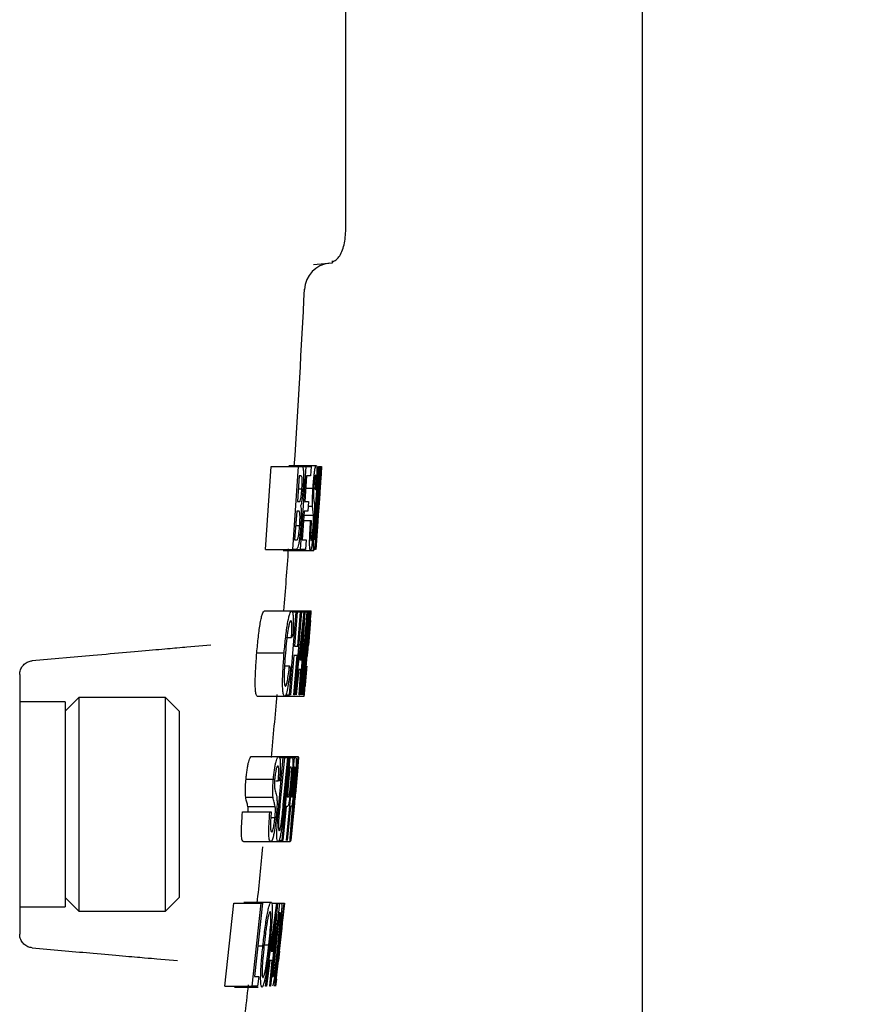
# Model space of a CAD drawing. Units: inches. Extents: x 0 to 130, y 0 to 86.
# Drawn here: x 78 to 80, y 53 to 56 of the extents above; entities that cross this region are included whole.
import ezdxf

# ---------------------------------------------------------------- set-up
doc = ezdxf.new("R2010")
doc.units = ezdxf.units.IN
doc.header["$MEASUREMENT"] = 0
doc.header["$PDSIZE"] = -1
doc.styles.get("Standard").update_dxf_attribs({"font": 'ARIAL.TTF'})
doc.dimstyles.new('SLDDIMSTYLE1', dxfattribs={"dimtxt": 1, "dimasz": 1.04, "dimexe": 0, "dimexo": 0.0625, "dimgap": 0.25, "dimtad": 0, "dimtih": 1, "dimtoh": 1, "dimdec": 4, "dimrnd": 1e-09, "dimzin": 12, "dimdsep": 46, "dimlunit": 5, "dimtxsty": 'Standard', "dimcen": 0.09, "dimadec": 0, "dimazin": 3, "dimtfac": 1, "dimtdec": 4, "dimtofl": 0, "dimtmove": 0, "dimatfit": 3, "dimfxl": 1, "dimfrac": 2, "dimtolj": 1, "dimtzin": 12, "dimarcsym": 0})

# ---------------------------------------------------------------- blocks, each defined once
blk = doc.blocks.new('*D17')
at = {"color": 0, "lineweight": -2}
for p, q in [((78.7015, 61.9721), (92.8272, 61.9721)), ((92.8272, 60.9321), (92.8272, 47.1439)), ((92.8272, 31.821), (92.8272, 45.6092)), ((84.6045, 30.781), (92.8272, 30.781))]:
    blk.add_line(p, q, dxfattribs=at)
at = {"color": 0}
for points in [[(92.6538, 60.9321), (93.0005, 60.9321), (92.8272, 61.9721)], [(92.6538, 31.821), (93.0005, 31.821), (92.8272, 30.781)]]:
    blk.add_solid(points, dxfattribs=at)
at = {"layer": 'Defpoints', "color": 0}
for p in [(78.639, 61.9721), (84.542, 30.781), (92.8272, 30.781)]:
    blk.add_point(p, dxfattribs=at)
at = {"color": 0, "insert": (92.8272, 46.8939), "char_height": 1, "attachment_point": 2}
blk.add_mtext('\\A1;74 3/4"', dxfattribs=at)

msp = doc.modelspace()

# ---------------------------------------------------------------- linework, layer by layer
for p, q in [((79.12204, 45.2942), (79.12204, 59.6692)), ((78.47114, 55.14491), (78.47114, 56.66279)), ((78.40005, 55.02788), (78.44125, 55.03149)), ((78.44125, 55.03149), (78.44125, 55.03617)), ((78.34581, 54.58755), (78.40581, 54.58755)), ((78.29415, 54.40321), (78.30682, 54.58522)), ((78.30682, 54.58522), (78.36682, 54.58522)), ((78.35415, 54.40321), (78.36682, 54.58522)), ((78.36826, 54.56422), (78.36446, 54.50822)), ((78.36682, 54.58522), (78.37417, 54.58522)), ((78.37197, 54.56422), (78.36826, 54.56422)), ((78.37127, 54.40321), (78.3839, 54.58522)), ((78.37417, 54.58522), (78.3839, 54.58522)), ((78.38482, 54.56422), (78.38102, 54.50822)), ((78.3839, 54.58522), (78.3946, 54.58522)), ((78.39321, 54.56422), (78.38482, 54.56422)), ((78.3946, 54.58522), (78.39321, 54.56422)), ((78.40366, 54.40321), (78.41625, 54.58522)), ((78.4037, 54.48051), (78.41078, 54.58522)), ((78.4118, 54.58522), (78.4048, 54.48171)), ((78.4077, 54.48171), (78.41469, 54.58522)), ((78.41535, 54.58522), (78.40827, 54.48051)), ((78.41078, 54.58522), (78.4118, 54.58522)), ((78.41531, 54.56422), (78.41137, 54.50589)), ((78.4118, 54.58522), (78.41469, 54.58522)), ((78.41469, 54.58522), (78.41535, 54.58522)), ((78.41598, 54.56422), (78.41531, 54.56422)), ((78.41535, 54.58522), (78.41625, 54.58522)), ((78.41625, 54.58522), (78.41736, 54.58522)), ((78.4171, 54.57716), (78.41766, 54.58522)), ((78.36633, 54.53578), (78.37437, 54.53578)), ((78.38302, 54.53771), (78.39882, 54.53771)), ((78.40563, 54.53389), (78.40441, 54.53389)), ((78.36446, 54.50822), (78.36846, 54.50822)), ((78.38102, 54.50822), (78.38889, 54.50822)), ((78.38889, 54.50822), (78.38744, 54.48722)), ((78.363, 54.48722), (78.35852, 54.42422)), ((78.36728, 54.48722), (78.363, 54.48722)), ((78.37957, 54.48722), (78.3751, 54.42422)), ((78.37893, 54.47821), (78.39984, 54.47821)), ((78.38744, 54.48722), (78.37957, 54.48722)), ((78.38821, 54.49837), (78.39776, 54.49837)), ((78.39984, 54.47821), (78.39776, 54.49837)), ((78.40992, 54.48488), (78.40411, 54.40321)), ((78.41033, 54.47825), (78.40868, 54.45346)), ((78.41038, 54.48405), (78.41029, 54.48488)), ((78.41086, 54.48722), (78.41033, 54.47825)), ((78.37808, 54.46622), (78.39345, 54.46622)), ((78.39345, 54.46622), (78.39503, 54.46622)), ((78.36076, 54.45572), (78.36951, 54.45572)), ((78.40507, 54.40321), (78.40773, 54.44164)), ((78.40868, 54.45346), (78.40512, 54.40321)), ((78.35852, 54.42422), (78.36311, 54.42422)), ((78.3751, 54.42422), (78.38385, 54.42422)), ((78.38385, 54.42422), (78.38233, 54.40321)), ((78.29415, 54.40321), (78.35415, 54.40321)), ((78.33321, 54.40088), (78.39321, 54.40088)), ((78.36154, 54.40321), (78.35415, 54.40321)), ((78.36154, 54.40321), (78.37127, 54.40321)), ((78.38233, 54.40321), (78.37127, 54.40321)), ((78.39321, 54.40088), (78.40062, 54.40088)), ((78.40411, 54.40321), (78.40366, 54.40321)), ((78.40512, 54.40321), (78.40507, 54.40321)), ((78.29192, 54.26817), (78.35192, 54.26817)), ((78.34712, 54.08383), (78.36211, 54.26584)), ((78.35192, 54.26817), (78.39492, 54.26817)), ((78.3534, 54.26584), (78.36211, 54.26584)), ((78.36437, 54.26584), (78.35839, 54.19117)), ((78.37346, 54.26584), (78.35849, 54.08383)), ((78.35972, 54.08383), (78.37944, 54.26584)), ((78.36211, 54.26584), (78.36437, 54.26584)), ((78.36437, 54.26584), (78.37156, 54.26584)), ((78.36558, 54.19117), (78.37156, 54.26584)), ((78.38117, 54.26584), (78.37007, 54.08383)), ((78.37111, 54.08383), (78.38606, 54.26584)), ((78.37156, 54.26584), (78.37346, 54.26584)), ((78.3872, 54.26584), (78.37226, 54.08383)), ((78.37346, 54.26584), (78.37944, 54.26584)), ((78.37396, 54.08383), (78.3889, 54.26584)), ((78.393, 54.26584), (78.37807, 54.08383)), ((78.37944, 54.26584), (78.38117, 54.26584)), ((78.38117, 54.26584), (78.38606, 54.26584)), ((78.38988, 54.26584), (78.38141, 54.13003)), ((78.38141, 54.13003), (78.39243, 54.26584)), ((78.38606, 54.26584), (78.3872, 54.26584)), ((78.3872, 54.26584), (78.3889, 54.26584)), ((78.3889, 54.26584), (78.38988, 54.26584)), ((78.38988, 54.26584), (78.39243, 54.26584)), ((78.39243, 54.26584), (78.393, 54.26584)), ((78.39331, 54.24773), (78.39496, 54.2687)), ((78.38617, 54.21965), (78.37489, 54.08383)), ((78.37746, 54.08383), (78.38617, 54.21965)), ((78.34169, 54.20977), (78.35173, 54.20977)), ((78.35464, 54.21527), (78.35173, 54.20977)), ((78.37522, 54.21122), (78.36994, 54.16084)), ((78.37365, 54.16084), (78.37655, 54.20867)), ((78.17486, 54.19309), (78.12173, 54.18844)), ((78.27541, 54.17619), (78.33541, 54.17619)), ((78.35839, 54.19117), (78.36558, 54.19117)), ((78.38689, 54.16893), (78.38772, 54.17899)), ((77.9164, 54.17048), (77.78232, 54.15875)), ((78.35666, 54.17017), (78.34938, 54.08383)), ((78.35659, 54.08383), (78.36386, 54.17017)), ((78.36386, 54.17017), (78.35666, 54.17017)), ((78.36994, 54.16084), (78.37365, 54.16084)), ((78.33631, 54.14808), (78.34711, 54.14808)), ((78.34711, 54.14808), (78.34906, 54.1421)), ((78.3677, 54.13984), (78.36159, 54.08383)), ((78.37233, 54.13984), (78.3677, 54.13984)), ((78.36869, 54.08383), (78.37233, 54.13984)), ((77.75494, 54.12886), (77.75494, 54.05591)), ((77.85494, 54.06885), (77.75494, 54.06885)), ((77.88494, 54.07835), (77.85494, 54.04835)), ((77.85494, 54.06885), (77.85494, 53.61885)), ((78.07494, 54.07835), (77.88494, 54.07835)), ((77.88494, 54.07835), (77.88494, 53.93874)), ((78.10494, 54.04835), (78.07494, 54.07835)), ((78.07494, 53.93874), (78.07494, 54.07835)), ((78.27658, 54.0815), (78.33658, 54.0815)), ((78.33658, 54.0815), (78.3796, 54.0815)), ((78.33826, 54.08383), (78.34712, 54.08383)), ((78.34938, 54.08383), (78.34712, 54.08383)), ((78.35849, 54.08383), (78.35659, 54.08383)), ((78.37007, 54.08383), (78.36869, 54.08383)), ((77.75494, 54.05591), (77.75494, 53.60723)), ((78.10494, 54.04835), (78.10494, 53.9266)), ((77.88494, 53.93874), (77.88494, 53.60935)), ((78.07494, 53.60935), (78.07494, 53.93874)), ((78.26329, 53.94879), (78.32329, 53.94879)), ((78.32329, 53.94879), (78.36653, 53.94879)), ((78.32382, 53.84175), (78.33364, 53.94646)), ((78.32518, 53.94646), (78.33364, 53.94646)), ((78.33595, 53.94646), (78.32625, 53.84295)), ((78.33097, 53.76445), (78.34829, 53.94646)), ((78.33363, 53.84295), (78.34332, 53.94646)), ((78.33364, 53.94646), (78.33595, 53.94646)), ((78.34527, 53.94646), (78.33547, 53.84175)), ((78.33595, 53.94646), (78.34332, 53.94646)), ((78.34086, 53.76445), (78.35817, 53.94646)), ((78.34332, 53.94646), (78.34527, 53.94646)), ((78.34527, 53.94646), (78.34829, 53.94646)), ((78.34829, 53.94646), (78.35264, 53.94646)), ((78.35032, 53.76445), (78.3676, 53.94646)), ((78.35264, 53.94646), (78.35408, 53.94475)), ((78.35264, 53.94646), (78.35817, 53.94646)), ((78.35817, 53.94646), (78.36113, 53.94646)), ((78.36113, 53.94646), (78.36201, 53.94475)), ((78.3676, 53.94646), (78.36765, 53.94646)), ((78.10494, 53.9266), (78.10494, 53.63935)), ((78.3481, 53.92546), (78.34198, 53.86012)), ((78.35085, 53.92546), (78.3481, 53.92546)), ((78.35194, 53.92386), (78.35085, 53.92546)), ((78.35744, 53.92546), (78.35133, 53.86012)), ((78.35929, 53.92546), (78.35744, 53.92546)), ((78.35995, 53.92386), (78.35929, 53.92546)), ((78.36572, 53.92546), (78.36028, 53.86712)), ((78.25177, 53.89895), (78.31177, 53.89895)), ((78.31697, 53.89512), (78.32261, 53.89512)), ((78.32513, 53.89512), (78.32261, 53.89512)), ((78.25105, 53.85961), (78.31105, 53.85961)), ((78.34198, 53.86012), (78.34476, 53.86012)), ((78.35133, 53.86012), (78.3532, 53.86012)), ((78.25583, 53.83945), (78.31583, 53.83945)), ((78.33997, 53.83912), (78.3327, 53.76445)), ((78.3428, 53.83912), (78.33997, 53.83912)), ((78.34933, 53.83912), (78.34207, 53.76445)), ((78.35122, 53.83912), (78.34933, 53.83912)), ((78.35829, 53.84612), (78.35037, 53.76445)), ((78.35813, 53.84528), (78.35825, 53.84612)), ((78.24416, 53.82746), (78.30416, 53.82746)), ((78.30416, 53.82746), (78.30705, 53.82746)), ((78.30615, 53.81488), (78.31541, 53.81488)), ((78.2461, 53.76212), (78.3061, 53.76212)), ((78.3061, 53.76212), (78.32222, 53.76212)), ((78.32222, 53.76212), (78.3488, 53.76212)), ((78.32371, 53.76445), (78.33097, 53.76445)), ((78.3327, 53.76445), (78.33097, 53.76445)), ((77.85494, 53.63935), (77.88494, 53.60935)), ((78.07494, 53.60935), (78.10494, 53.63935)), ((77.75494, 53.61885), (77.85494, 53.61885)), ((78.20525, 53.44507), (78.22502, 53.62708)), ((78.22502, 53.62708), (78.28502, 53.62708)), ((78.24691, 53.62941), (78.30691, 53.62941)), ((78.26525, 53.44507), (78.28502, 53.62708)), ((78.28789, 53.62708), (78.27048, 53.46607)), ((78.28502, 53.62708), (78.28789, 53.62708)), ((78.2945, 53.44507), (78.31924, 53.62708)), ((78.32108, 53.62708), (78.30555, 53.44507)), ((78.30655, 53.44507), (78.32622, 53.62708)), ((78.30767, 53.62708), (78.31924, 53.62708)), ((78.3148, 53.44507), (78.33572, 53.62708)), ((78.31677, 53.44507), (78.33642, 53.62708)), ((78.31924, 53.62708), (78.32108, 53.62708)), ((78.32108, 53.62708), (78.32622, 53.62708)), ((78.32622, 53.62708), (78.32911, 53.62708)), ((78.32911, 53.62708), (78.33014, 53.62445)), ((78.32911, 53.62708), (78.33572, 53.62708)), ((78.33606, 53.62708), (78.33353, 53.60326)), ((78.33572, 53.62708), (78.33606, 53.62708)), ((78.33606, 53.62708), (78.33642, 53.62708)), ((77.75494, 53.60723), (77.75494, 53.55884)), ((77.88494, 53.60935), (78.07494, 53.60935)), ((78.32527, 53.60608), (78.31014, 53.46607)), ((78.32692, 53.60608), (78.32527, 53.60608)), ((78.31361, 53.57246), (78.30695, 53.52208)), ((78.33, 53.57246), (78.32432, 53.52208)), ((78.3109, 53.52208), (78.31498, 53.56991)), ((78.32503, 53.52208), (78.33002, 53.56991)), ((77.78232, 53.52896), (77.85464, 53.52263)), ((78.27779, 53.53367), (78.2888, 53.53367)), ((78.29152, 53.53597), (78.30195, 53.53597)), ((78.30695, 53.52208), (78.3109, 53.52208)), ((78.32494, 53.52208), (78.32271, 53.50107)), ((78.32432, 53.52208), (78.32503, 53.52208)), ((78.05602, 53.50501), (78.10127, 53.50105)), ((78.30413, 53.50107), (78.29648, 53.44507)), ((78.30406, 53.44507), (78.30907, 53.50107)), ((78.30907, 53.50107), (78.30413, 53.50107)), ((78.32191, 53.50107), (78.31536, 53.44507)), ((78.31672, 53.44507), (78.3228, 53.50107)), ((78.3228, 53.50107), (78.32191, 53.50107)), ((78.27048, 53.46607), (78.27953, 53.46607)), ((78.27953, 53.46607), (78.27718, 53.44507)), ((78.31014, 53.46607), (78.31182, 53.46607)), ((78.20525, 53.44507), (78.26525, 53.44507)), ((78.22667, 53.44274), (78.27812, 53.44274)), ((78.27718, 53.44507), (78.26525, 53.44507)), ((78.29648, 53.44507), (78.2945, 53.44507)), ((78.30555, 53.44507), (78.30406, 53.44507)), ((78.31843, 53.46062), (78.31678, 53.44507))]:
    msp.add_line(p, q)
at = {"flags": 128}
msp.add_lwpolyline([(78.36698, 53.93915), (78.36706, 53.94006), (78.36715, 53.94098), (78.36723, 53.94189), (78.36732, 53.9428), (78.3674, 53.94372), (78.36748, 53.94463), (78.36757, 53.94555), (78.36765, 53.94646)], dxfattribs=at)
for centre, radius, start, end in [((78.44006, 54.97115), 0.06, 95, 177.60563), ((53.41114, 56.21885), 25, 356.253326, 357.145259), ((53.41114, 56.21885), 25, 355.526026, 355.837642), ((53.41114, 56.21885), 25, 354.784864, 355.103792), ((53.41114, 56.21885), 25, 354.049404, 354.33417), ((53.41114, 56.21885), 25, 353.312959, 353.636742)]:
    msp.add_arc(centre, radius, start, end)
for points, knots in [([(78.44125, 55.03372), (78.44409, 55.03511), (78.45007, 55.03803), (78.45788, 55.04722), (78.46417, 55.05988), (78.46961, 55.0805), (78.47131, 55.11036), (78.4712, 55.1358), (78.47114, 55.14885)], [0, 0, 0, 0, 0.1042593, 0.2198408, 0.3430524, 0.47079, 0.7286509, 1, 1, 1, 1]), ([(78.39882, 54.53771), (78.39909, 54.54146), (78.39965, 54.54895), (78.40061, 54.55947), (78.40161, 54.56884), (78.40294, 54.57884), (78.40447, 54.58601), (78.40536, 54.58704), (78.40581, 54.58755)], [0, 0, 0, 0, 0.1254847, 0.2503377, 0.374385, 0.498497, 0.7469151, 1, 1, 1, 1]), ([(78.40581, 54.58755), (78.40621, 54.58707), (78.40701, 54.58611), (78.40745, 54.57841), (78.4073, 54.56751), (78.40682, 54.55393), (78.40611, 54.54192), (78.40563, 54.53389)], [0, 0, 0, 0, 0.2516052, 0.4995071, 0.6241741, 0.7487504, 1, 1, 1, 1]), ([(78.37437, 54.53578), (78.37459, 54.53938), (78.37498, 54.54587), (78.37511, 54.55383), (78.37494, 54.55925), (78.37422, 54.56366), (78.37312, 54.56411), (78.37222, 54.56419), (78.37197, 54.56422)], [0, 0, 0, 0, 0.18180685, 0.32778061, 0.4439, 0.55994602, 0.87283884, 1, 1, 1, 1]), ([(78.37417, 54.58522), (78.3749, 54.58499), (78.37599, 54.58464), (78.37711, 54.58062), (78.37773, 54.57557), (78.37802, 54.56818), (78.37798, 54.55905), (78.37766, 54.54885), (78.37725, 54.54165), (78.37704, 54.53804)], [0, 0, 0, 0, 0.2515408, 0.375632, 0.4999378, 0.6246922, 0.749032, 0.8742093, 1, 1, 1, 1]), ([(78.40449, 54.56655), (78.40423, 54.56643), (78.40374, 54.56618), (78.4029, 54.5628), (78.40214, 54.55738), (78.40155, 54.55211), (78.40097, 54.54602), (78.40065, 54.5416), (78.40049, 54.53939)], [0, 0, 0, 0, 0.2518492, 0.4993127, 0.6242249, 0.7491723, 0.8742765, 1, 1, 1, 1]), ([(78.40441, 54.53389), (78.40469, 54.53873), (78.40512, 54.54601), (78.40542, 54.55438), (78.4055, 54.55952), (78.4054, 54.56309), (78.40511, 54.56603), (78.40474, 54.56635), (78.40449, 54.56655)], [0, 0, 0, 0, 0.2491241, 0.3744059, 0.499385, 0.624322, 0.7495091, 1, 1, 1, 1]), ([(78.41431, 54.5356), (78.41459, 54.53985), (78.41502, 54.54625), (78.41548, 54.55351), (78.41576, 54.55799), (78.41594, 54.56121), (78.41605, 54.56377), (78.41601, 54.56404), (78.41598, 54.56422)], [0, 0, 0, 0, 0.2486112, 0.3738912, 0.4989299, 0.6176593, 0.7491605, 1, 1, 1, 1]), ([(78.41736, 54.58522), (78.41741, 54.58502), (78.41749, 54.58473), (78.41736, 54.58147), (78.41705, 54.57615), (78.41654, 54.56797), (78.41569, 54.55494), (78.41494, 54.54366), (78.41443, 54.53615)], [0, 0, 0, 0, 0.2503276, 0.3756253, 0.5002685, 0.6251931, 0.7505263, 1, 1, 1, 1]), ([(78.37087, 54.51037), (78.37125, 54.51157), (78.37193, 54.5137), (78.3729, 54.5198), (78.37374, 54.52718), (78.37415, 54.53272), (78.37437, 54.53578)], [0, 0, 0, 0, 0.2837006, 0.505513, 0.7265375, 1, 1, 1, 1]), ([(78.37704, 54.53804), (78.37671, 54.53383), (78.37606, 54.5254), (78.3747, 54.51405), (78.3732, 54.50482), (78.37219, 54.50087), (78.37168, 54.49888)], [0, 0, 0, 0, 0.2494803, 0.4988327, 0.7486116, 1, 1, 1, 1]), ([(78.39776, 54.49837), (78.39769, 54.50046), (78.39754, 54.50463), (78.3976, 54.51354), (78.39804, 54.5251), (78.39856, 54.5335), (78.39882, 54.53771)], [0, 0, 0, 0, 0.24984853, 0.49812169, 0.74790892, 1, 1, 1, 1]), ([(78.40049, 54.53939), (78.4003, 54.53636), (78.39992, 54.53032), (78.39982, 54.52564), (78.39978, 54.52331)], [0, 0, 0, 0, 0.5015941, 1, 1, 1, 1]), ([(78.39978, 54.52331), (78.39989, 54.52026), (78.40011, 54.51414), (78.40112, 54.50884), (78.40162, 54.50287), (78.40196, 54.49888)], [0, 0, 0, 0, 0.24855577, 0.49918728, 1, 1, 1, 1]), ([(78.41443, 54.53615), (78.414, 54.52977), (78.41335, 54.52021), (78.41257, 54.50898), (78.41187, 54.49915), (78.41124, 54.49086), (78.41098, 54.48843), (78.41086, 54.48722)], [0, 0, 0, 0, 0.24980503, 0.37508382, 0.50009154, 0.74930518, 1, 1, 1, 1]), ([(78.41199, 54.50589), (78.41205, 54.50601), (78.41213, 54.50619), (78.41232, 54.50805), (78.41256, 54.5109), (78.41292, 54.51559), (78.41335, 54.52167), (78.41383, 54.52845), (78.41415, 54.53321), (78.41431, 54.5356)], [0, 0, 0, 0, 0.2496343, 0.3743893, 0.4987114, 0.6231639, 0.7487783, 0.8742769, 1, 1, 1, 1]), ([(78.36846, 54.50822), (78.36866, 54.50823), (78.36904, 54.50826), (78.36982, 54.50855), (78.37045, 54.50964), (78.37087, 54.51037)], [0, 0, 0, 0, 0.2512652, 0.5025899, 1, 1, 1, 1]), ([(78.36951, 54.45572), (78.36976, 54.45964), (78.3702, 54.46664), (78.37035, 54.47564), (78.37011, 54.48183), (78.36918, 54.48696), (78.36808, 54.48711), (78.36728, 54.48722)], [0, 0, 0, 0, 0.1889194, 0.336765, 0.4850838, 0.6211154, 1, 1, 1, 1]), ([(78.37168, 54.49888), (78.37202, 54.49714), (78.37271, 54.49367), (78.37315, 54.48385), (78.37289, 54.47033), (78.37228, 54.46036), (78.37197, 54.45535)], [0, 0, 0, 0, 0.250713, 0.4985712, 0.747842, 1, 1, 1, 1]), ([(78.39908, 54.45364), (78.39927, 54.45642), (78.39964, 54.46199), (78.39994, 54.4694), (78.39999, 54.47477), (78.39989, 54.47706), (78.39984, 54.47821)], [0, 0, 0, 0, 0.2485444, 0.49742833, 0.74770948, 1, 1, 1, 1]), ([(78.40062, 54.40088), (78.40031, 54.40143), (78.39985, 54.40225), (78.39979, 54.41107), (78.40006, 54.42117), (78.40072, 54.43477), (78.40192, 54.4547), (78.40299, 54.4702), (78.4037, 54.48051)], [0, 0, 0, 0, 0.2476264, 0.3733142, 0.498349, 0.622778, 0.7489035, 1, 1, 1, 1]), ([(78.40196, 54.49888), (78.40202, 54.49672), (78.40214, 54.49239), (78.40193, 54.48232), (78.40135, 54.46931), (78.4007, 54.4597), (78.40038, 54.45488)], [0, 0, 0, 0, 0.2503777, 0.500069, 0.7495401, 1, 1, 1, 1]), ([(78.40827, 54.48051), (78.40755, 54.4703), (78.40646, 54.45497), (78.40492, 54.43525), (78.40377, 54.42196), (78.40273, 54.4118), (78.40154, 54.40238), (78.40099, 54.40148), (78.40062, 54.40088)], [0, 0, 0, 0, 0.2505941, 0.3765374, 0.5005631, 0.6252524, 0.7506073, 1, 1, 1, 1]), ([(78.4048, 54.48171), (78.40432, 54.4748), (78.40361, 54.46443), (78.40272, 54.45076), (78.40218, 54.44103), (78.40186, 54.43306), (78.40176, 54.42565), (78.40205, 54.42479), (78.40224, 54.42422)], [0, 0, 0, 0, 0.2508733, 0.3762464, 0.5010592, 0.6260126, 0.7509009, 1, 1, 1, 1]), ([(78.40224, 54.42422), (78.4025, 54.42457), (78.40289, 54.42511), (78.40374, 54.43155), (78.40453, 54.43962), (78.40535, 54.4496), (78.40643, 54.46367), (78.40719, 54.47448), (78.4077, 54.48171)], [0, 0, 0, 0, 0.2499953, 0.3755271, 0.4998294, 0.6238422, 0.7480374, 1, 1, 1, 1]), ([(78.40773, 54.44164), (78.40828, 54.44996), (78.40912, 54.46243), (78.40998, 54.4761), (78.41029, 54.48163), (78.41035, 54.48324), (78.41038, 54.48405)], [0, 0, 0, 0, 0.50085172, 0.75048569, 0.87486108, 1, 1, 1, 1]), ([(78.39321, 54.40088), (78.39273, 54.40138), (78.39201, 54.40212), (78.39142, 54.4084), (78.39125, 54.41585), (78.39141, 54.4262), (78.39198, 54.44261), (78.39286, 54.45676), (78.39345, 54.46622)], [0, 0, 0, 0, 0.25217839, 0.37638755, 0.50024682, 0.6245991, 0.7490541, 1, 1, 1, 1]), ([(78.39503, 54.46622), (78.39465, 54.46007), (78.39408, 54.45086), (78.39364, 54.43977), (78.3935, 54.43079), (78.39377, 54.42332), (78.39438, 54.42236), (78.39468, 54.42188)], [0, 0, 0, 0, 0.25036786, 0.37563806, 0.50076201, 0.75007899, 1, 1, 1, 1]), ([(78.37197, 54.45535), (78.37166, 54.45132), (78.37104, 54.44328), (78.36982, 54.43181), (78.36847, 54.42146), (78.36699, 54.41318), (78.36553, 54.40799), (78.36366, 54.40378), (78.36239, 54.40344), (78.36154, 54.40321)], [0, 0, 0, 0, 0.1247541, 0.2490659, 0.3740969, 0.4987824, 0.6236488, 0.7489578, 1, 1, 1, 1]), ([(78.36477, 54.42509), (78.36519, 54.42595), (78.36582, 54.42724), (78.36673, 54.4312), (78.36761, 54.4364), (78.36864, 54.4447), (78.36922, 54.45204), (78.36951, 54.45572)], [0, 0, 0, 0, 0.2491447, 0.373962, 0.4989413, 0.7489389, 1, 1, 1, 1]), ([(78.40038, 54.45488), (78.40008, 54.45091), (78.39948, 54.44301), (78.39848, 54.43186), (78.39746, 54.42189), (78.39613, 54.41108), (78.39461, 54.40275), (78.39368, 54.40151), (78.39321, 54.40088)], [0, 0, 0, 0, 0.1255679, 0.2505486, 0.3749604, 0.4994946, 0.7479374, 1, 1, 1, 1]), ([(78.39468, 54.42188), (78.39496, 54.42219), (78.39552, 54.42279), (78.39644, 54.42733), (78.39726, 54.43357), (78.39789, 54.43953), (78.39852, 54.44632), (78.39889, 54.45119), (78.39908, 54.45364)], [0, 0, 0, 0, 0.25062328, 0.49847647, 0.62341079, 0.74816282, 0.87352905, 1, 1, 1, 1]), ([(78.36311, 54.42422), (78.36324, 54.42423), (78.36351, 54.42426), (78.36405, 54.42433), (78.36448, 54.42479), (78.36477, 54.42509)], [0, 0, 0, 0, 0.2502407, 0.5005129, 1, 1, 1, 1]), ([(78.27541, 54.17619), (78.27648, 54.18795), (78.27809, 54.20573), (78.28086, 54.22751), (78.28312, 54.24214), (78.28548, 54.25375), (78.28862, 54.26496), (78.2906, 54.26689), (78.29192, 54.26817)], [0, 0, 0, 0, 0.2505177, 0.3788647, 0.500496, 0.6258664, 0.7509319, 1, 1, 1, 1]), ([(78.33541, 54.17619), (78.33648, 54.18793), (78.33807, 54.2055), (78.34082, 54.22723), (78.34307, 54.24187), (78.34545, 54.2536), (78.34859, 54.26491), (78.35059, 54.26687), (78.35192, 54.26817)], [0, 0, 0, 0, 0.25022328, 0.37419231, 0.49906532, 0.62418368, 0.74880854, 1, 1, 1, 1]), ([(78.35192, 54.26817), (78.35268, 54.26755), (78.35419, 54.26629), (78.35551, 54.25574), (78.35564, 54.23763), (78.35497, 54.22275), (78.35464, 54.21527)], [0, 0, 0, 0, 0.2506959, 0.4989424, 0.7480803, 1, 1, 1, 1]), ([(78.39076, 54.21833), (78.39106, 54.22208), (78.39167, 54.22954), (78.39253, 54.24006), (78.39331, 54.24944), (78.39416, 54.25944), (78.39479, 54.26663), (78.39488, 54.26766), (78.39492, 54.26817)], [0, 0, 0, 0, 0.1254953, 0.2503651, 0.3743892, 0.4984762, 0.7468801, 1, 1, 1, 1]), ([(78.35013, 54.24717), (78.34967, 54.24695), (78.34874, 54.24651), (78.34712, 54.24259), (78.34539, 54.23549), (78.34311, 54.2227), (78.34057, 54.20212), (78.33906, 54.18496), (78.3383, 54.1763)], [0, 0, 0, 0, 0.1251171, 0.2497207, 0.3752633, 0.5003861, 0.7479103, 1, 1, 1, 1]), ([(78.35173, 54.20977), (78.35196, 54.21481), (78.35242, 54.22483), (78.35249, 54.2358), (78.3521, 54.24186), (78.35142, 54.24602), (78.35065, 54.24671), (78.35013, 54.24717)], [0, 0, 0, 0, 0.25087418, 0.49804414, 0.62228246, 0.74715455, 1, 1, 1, 1]), ([(78.37866, 54.24484), (78.37838, 54.24193), (78.37783, 54.2361), (78.3767, 54.2247), (78.37581, 54.21661), (78.37522, 54.21122)], [0, 0, 0, 0, 0.2507451, 0.5015839, 1, 1, 1, 1]), ([(78.37655, 54.20867), (78.37673, 54.21169), (78.37709, 54.21773), (78.37779, 54.22976), (78.37831, 54.23881), (78.37866, 54.24484)], [0, 0, 0, 0, 0.2500521, 0.5000956, 1, 1, 1, 1]), ([(78.39327, 54.24717), (78.39326, 54.24705), (78.39324, 54.2468), (78.39295, 54.24341), (78.3925, 54.23799), (78.39207, 54.23272), (78.39157, 54.22662), (78.39122, 54.22222), (78.39104, 54.22001)], [0, 0, 0, 0, 0.2529573, 0.4992549, 0.6240777, 0.7490545, 0.8742148, 1, 1, 1, 1]), ([(78.39104, 54.22001), (78.39079, 54.21698), (78.39031, 54.21093), (78.38995, 54.20626), (78.38977, 54.20393)], [0, 0, 0, 0, 0.5015709, 1, 1, 1, 1]), ([(78.38772, 54.17899), (78.38787, 54.18109), (78.38818, 54.18526), (78.38885, 54.19417), (78.38975, 54.20572), (78.39042, 54.21412), (78.39076, 54.21833)], [0, 0, 0, 0, 0.2498662, 0.4981489, 0.7479155, 1, 1, 1, 1]), ([(78.38977, 54.20393), (78.38953, 54.20082), (78.38917, 54.19609), (78.38898, 54.19381), (78.38892, 54.19304)], [0, 0, 0, 0, 0.6588976, 1, 1, 1, 1]), ([(78.12173, 54.18844), (78.1156, 54.18791), (78.10212, 54.18673), (78.05596, 54.18269), (77.99149, 54.17705), (77.94142, 54.17267), (77.9164, 54.17048)], [0, 0, 0, 0, 0.2162095, 0.4760356, 0.7380582, 1, 1, 1, 1]), ([(78.27658, 54.0815), (78.27538, 54.08228), (78.27358, 54.08345), (78.27229, 54.09546), (78.27186, 54.11252), (78.27275, 54.14048), (78.27453, 54.16431), (78.27541, 54.17619)], [0, 0, 0, 0, 0.2508237, 0.3763231, 0.5014104, 0.7513557, 1, 1, 1, 1]), ([(78.33658, 54.0815), (78.33538, 54.08227), (78.33359, 54.08343), (78.3323, 54.09538), (78.33186, 54.11234), (78.33274, 54.1403), (78.33452, 54.16417), (78.33541, 54.17619)], [0, 0, 0, 0, 0.2499481, 0.3753895, 0.5006212, 0.7485223, 1, 1, 1, 1]), ([(78.3383, 54.1763), (78.33762, 54.16756), (78.33627, 54.15022), (78.33528, 54.12903), (78.33537, 54.11561), (78.33594, 54.10837), (78.33686, 54.10366), (78.33771, 54.10289), (78.33813, 54.1025)], [0, 0, 0, 0, 0.2511723, 0.4985452, 0.6226174, 0.7469712, 0.8730452, 1, 1, 1, 1]), ([(77.75494, 54.12886), (77.75527, 54.13223), (77.75593, 54.13896), (77.76109, 54.14794), (77.76868, 54.15474), (77.7763, 54.15797), (77.78097, 54.15857), (77.78232, 54.15875)], [0, 0, 0, 0, 0.2266942, 0.4532925, 0.6800599, 0.9073663, 1, 1, 1, 1]), ([(78.34906, 54.1421), (78.3481, 54.1338), (78.34621, 54.11731), (78.34286, 54.09654), (78.33947, 54.08391), (78.33755, 54.08231), (78.33658, 54.0815)], [0, 0, 0, 0, 0.25102453, 0.49874772, 0.74743567, 1, 1, 1, 1]), ([(78.33813, 54.1025), (78.33883, 54.10313), (78.33987, 54.10406), (78.34147, 54.10941), (78.34309, 54.1168), (78.3451, 54.12994), (78.34644, 54.14201), (78.34711, 54.14808)], [0, 0, 0, 0, 0.24983482, 0.37398042, 0.49909706, 0.74812807, 1, 1, 1, 1]), ([(78.3796, 54.0815), (78.37965, 54.082), (78.37971, 54.08276), (78.3802, 54.08908), (78.38078, 54.09653), (78.3816, 54.10685), (78.38292, 54.12323), (78.38408, 54.13738), (78.38486, 54.14684)], [0, 0, 0, 0, 0.2531865, 0.3772673, 0.5000908, 0.6244215, 0.7489062, 1, 1, 1, 1]), ([(78.38503, 54.14684), (78.38452, 54.1407), (78.38376, 54.13149), (78.38285, 54.12041), (78.38213, 54.11143), (78.38153, 54.10394), (78.38144, 54.10298), (78.38139, 54.1025)], [0, 0, 0, 0, 0.2503823, 0.3756521, 0.5007734, 0.7500864, 1, 1, 1, 1]), ([(78.25177, 53.89895), (78.25217, 53.90272), (78.25296, 53.91024), (78.25442, 53.92082), (78.25599, 53.93022), (78.25817, 53.9402), (78.26078, 53.94727), (78.26245, 53.94829), (78.26329, 53.94879)], [0, 0, 0, 0, 0.1257966, 0.2509514, 0.3761134, 0.5010298, 0.7506876, 1, 1, 1, 1]), ([(78.31177, 53.89895), (78.31216, 53.90271), (78.31295, 53.91021), (78.3144, 53.92074), (78.31597, 53.9301), (78.31813, 53.94008), (78.32075, 53.94725), (78.32244, 53.94827), (78.32329, 53.94879)], [0, 0, 0, 0, 0.1254477, 0.2502924, 0.3743606, 0.4985067, 0.7469422, 1, 1, 1, 1]), ([(78.32329, 53.94879), (78.32409, 53.94831), (78.32567, 53.94736), (78.32689, 53.93968), (78.32705, 53.92877), (78.32667, 53.91517), (78.32575, 53.90316), (78.32513, 53.89512)], [0, 0, 0, 0, 0.2516319, 0.4995472, 0.6242147, 0.7487689, 1, 1, 1, 1]), ([(78.35408, 53.94475), (78.35428, 53.94324), (78.35457, 53.94098), (78.35452, 53.93441), (78.35418, 53.92584), (78.35327, 53.91205), (78.35221, 53.90012), (78.35168, 53.89414)], [0, 0, 0, 0, 0.2504099, 0.3743374, 0.4990649, 0.7485169, 1, 1, 1, 1]), ([(78.35558, 53.85305), (78.35675, 53.86514), (78.3585, 53.88331), (78.36086, 53.90585), (78.36254, 53.92108), (78.36403, 53.93348), (78.36568, 53.94599), (78.36619, 53.94767), (78.36653, 53.94879)], [0, 0, 0, 0, 0.2485488, 0.37373144, 0.4992923, 0.62495143, 0.74990654, 1, 1, 1, 1]), ([(78.36201, 53.94475), (78.36208, 53.94323), (78.36219, 53.94097), (78.36193, 53.93441), (78.36142, 53.92584), (78.36037, 53.91205), (78.35929, 53.90012), (78.35875, 53.89414)], [0, 0, 0, 0, 0.2503924, 0.3743293, 0.4990708, 0.7485275, 1, 1, 1, 1]), ([(78.36653, 53.94879), (78.36662, 53.94759), (78.36676, 53.94578), (78.36592, 53.9338), (78.36498, 53.92195), (78.36371, 53.90717), (78.36173, 53.88511), (78.36005, 53.86717), (78.35892, 53.85516)], [0, 0, 0, 0, 0.2494233, 0.3745721, 0.499345, 0.623304, 0.7478384, 1, 1, 1, 1]), ([(78.32147, 53.92779), (78.32098, 53.92767), (78.32003, 53.92742), (78.31856, 53.92404), (78.3173, 53.91862), (78.31637, 53.91336), (78.31549, 53.90727), (78.31502, 53.90285), (78.31479, 53.90063)], [0, 0, 0, 0, 0.25185926, 0.49935558, 0.62428346, 0.74923396, 0.87430217, 1, 1, 1, 1]), ([(78.32261, 53.89512), (78.32298, 53.89997), (78.32353, 53.90725), (78.32378, 53.91564), (78.32372, 53.92077), (78.32339, 53.92435), (78.3227, 53.92727), (78.32196, 53.92758), (78.32147, 53.92779)], [0, 0, 0, 0, 0.2490941, 0.3743622, 0.4993533, 0.62429, 0.7495077, 1, 1, 1, 1]), ([(78.35023, 53.89341), (78.35063, 53.89788), (78.35132, 53.90569), (78.35192, 53.91554), (78.35211, 53.92148), (78.35199, 53.92324), (78.35194, 53.92386)], [0, 0, 0, 0, 0.3434818, 0.6005592, 0.8589106, 1, 1, 1, 1]), ([(78.36461, 53.92779), (78.36449, 53.92744), (78.36425, 53.92672), (78.36357, 53.92221), (78.36265, 53.91517), (78.36151, 53.90533), (78.36022, 53.8932), (78.35844, 53.87558), (78.35713, 53.86188), (78.35625, 53.85276)], [0, 0, 0, 0, 0.124856, 0.2501192, 0.3753494, 0.4996839, 0.6248779, 0.7502191, 1, 1, 1, 1]), ([(78.35783, 53.89341), (78.35823, 53.89789), (78.35894, 53.90571), (78.35963, 53.91511), (78.35996, 53.92117), (78.35995, 53.92302), (78.35995, 53.92386)], [0, 0, 0, 0, 0.3438213, 0.6013509, 0.8197432, 1, 1, 1, 1]), ([(78.3587, 53.85535), (78.35953, 53.86417), (78.36119, 53.88177), (78.36303, 53.90258), (78.36405, 53.91536), (78.36453, 53.92226), (78.36474, 53.92671), (78.36465, 53.92743), (78.36461, 53.92779)], [0, 0, 0, 0, 0.2506969, 0.4999716, 0.6254692, 0.7501442, 0.8751953, 1, 1, 1, 1]), ([(78.25105, 53.85961), (78.2507, 53.86356), (78.25015, 53.86983), (78.25062, 53.88493), (78.25137, 53.89413), (78.25177, 53.89895)], [0, 0, 0, 0, 0.44823757, 0.71118614, 1, 1, 1, 1]), ([(78.31105, 53.85961), (78.31084, 53.8617), (78.31044, 53.86587), (78.31027, 53.87478), (78.31072, 53.88635), (78.31142, 53.89474), (78.31177, 53.89895)], [0, 0, 0, 0, 0.249847, 0.4981011, 0.7478636, 1, 1, 1, 1]), ([(78.31479, 53.90063), (78.31453, 53.8976), (78.31402, 53.89156), (78.314, 53.88688), (78.31399, 53.88455)], [0, 0, 0, 0, 0.50168758, 1, 1, 1, 1]), ([(78.31399, 53.88455), (78.31431, 53.8815), (78.31494, 53.87538), (78.31707, 53.87008), (78.31833, 53.8641), (78.31917, 53.86012)], [0, 0, 0, 0, 0.248548, 0.4991821, 1, 1, 1, 1]), ([(78.35168, 53.89414), (78.35087, 53.88594), (78.34965, 53.87369), (78.34787, 53.8593), (78.34658, 53.85038), (78.34542, 53.84435), (78.34409, 53.83982), (78.34332, 53.8394), (78.3428, 53.83912)], [0, 0, 0, 0, 0.2515178, 0.3754842, 0.4987761, 0.621835, 0.7461455, 1, 1, 1, 1]), ([(78.34476, 53.86012), (78.34508, 53.86032), (78.34556, 53.86062), (78.34637, 53.86319), (78.34708, 53.86664), (78.34789, 53.87205), (78.349, 53.88087), (78.34974, 53.8884), (78.35023, 53.89341)], [0, 0, 0, 0, 0.2503937, 0.3754286, 0.500788, 0.6259996, 0.7513126, 1, 1, 1, 1]), ([(78.35875, 53.89414), (78.35795, 53.88594), (78.35677, 53.87371), (78.35515, 53.85932), (78.35403, 53.85039), (78.35309, 53.84435), (78.35209, 53.83982), (78.35157, 53.8394), (78.35122, 53.83912)], [0, 0, 0, 0, 0.2515284, 0.3754828, 0.4987744, 0.621829, 0.7461299, 1, 1, 1, 1]), ([(78.3532, 53.86012), (78.35341, 53.86032), (78.35374, 53.86062), (78.35434, 53.86319), (78.35492, 53.86665), (78.35562, 53.87206), (78.35662, 53.88089), (78.35735, 53.88841), (78.35783, 53.89341)], [0, 0, 0, 0, 0.2503948, 0.375434, 0.5007886, 0.6260119, 0.7513394, 1, 1, 1, 1]), ([(78.25583, 53.83945), (78.25543, 53.8413), (78.25465, 53.84489), (78.25407, 53.84672), (78.25341, 53.8488), (78.25341, 53.84881), (78.25341, 53.84881), (78.25341, 53.84882), (78.25341, 53.84881), (78.25341, 53.84882), (78.25341, 53.84882), (78.2534, 53.84883), (78.2534, 53.84884), (78.25339, 53.84886), (78.25338, 53.84891), (78.25335, 53.849), (78.2533, 53.84918), (78.25319, 53.84954), (78.25299, 53.85024), (78.25263, 53.85155), (78.2519, 53.85424), (78.2514, 53.85743), (78.25105, 53.85961)], [0, 0, 0, 0, 0.250006, 0.4861566, 0.5001926, 0.5002014, 0.5002101, 0.500235, 0.5002704, 0.500343, 0.5004843, 0.5007796, 0.5013567, 0.5025152, 0.504824, 0.5094287, 0.5185654, 0.5365653, 0.5714781, 0.6369109, 0.7503167, 1, 1, 1, 1]), ([(78.31583, 53.83945), (78.31502, 53.84245), (78.31339, 53.84844), (78.31183, 53.85589), (78.31105, 53.85961)], [0, 0, 0, 0, 0.50041375, 1, 1, 1, 1]), ([(78.31917, 53.86012), (78.3194, 53.85796), (78.31984, 53.85363), (78.31991, 53.84355), (78.31934, 53.83054), (78.31848, 53.82093), (78.31805, 53.81612)], [0, 0, 0, 0, 0.2503771, 0.5000892, 0.7495583, 1, 1, 1, 1]), ([(78.3488, 53.76212), (78.34868, 53.76327), (78.34851, 53.76501), (78.34917, 53.7766), (78.34996, 53.78811), (78.35107, 53.80234), (78.35286, 53.82367), (78.35449, 53.84128), (78.35558, 53.85305)], [0, 0, 0, 0, 0.249104, 0.3742884, 0.4991167, 0.6234863, 0.748322, 1, 1, 1, 1]), ([(78.35892, 53.85516), (78.35778, 53.84325), (78.35607, 53.82543), (78.35387, 53.80353), (78.35234, 53.7888), (78.35104, 53.77701), (78.34964, 53.76553), (78.34914, 53.76349), (78.3488, 53.76212)], [0, 0, 0, 0, 0.2507286, 0.3749854, 0.4993193, 0.6237384, 0.7483863, 1, 1, 1, 1]), ([(78.35625, 53.85276), (78.35538, 53.84343), (78.35376, 53.82615), (78.35211, 53.80641), (78.35126, 53.7948), (78.35083, 53.78789), (78.3507, 53.78394), (78.35081, 53.78339), (78.35086, 53.78312)], [0, 0, 0, 0, 0.2700354, 0.5000345, 0.6255393, 0.7501601, 0.8752092, 1, 1, 1, 1]), ([(78.35086, 53.78312), (78.35097, 53.7834), (78.35118, 53.78395), (78.35179, 53.78812), (78.35266, 53.7954), (78.35369, 53.80481), (78.35488, 53.81628), (78.35657, 53.83307), (78.35786, 53.84652), (78.3587, 53.85535)], [0, 0, 0, 0, 0.1259708, 0.2506977, 0.3759656, 0.500779, 0.6209822, 0.751066, 1, 1, 1, 1]), ([(78.25626, 53.82746), (78.2563, 53.82877), (78.25645, 53.8328), (78.25622, 53.83652), (78.25594, 53.83863), (78.25583, 53.83945)], [0, 0, 0, 0, 0.227602, 0.6971378, 1, 1, 1, 1]), ([(78.31541, 53.81488), (78.31566, 53.81766), (78.31615, 53.82322), (78.31643, 53.83064), (78.31628, 53.83601), (78.31598, 53.8383), (78.31583, 53.83945)], [0, 0, 0, 0, 0.24852501, 0.49734573, 0.74766611, 1, 1, 1, 1]), ([(78.32222, 53.76212), (78.32141, 53.76266), (78.32019, 53.76348), (78.31941, 53.77229), (78.31933, 53.7824), (78.31996, 53.79602), (78.32141, 53.81597), (78.32285, 53.83145), (78.32382, 53.84175)], [0, 0, 0, 0, 0.2476188, 0.3733203, 0.4983599, 0.6228266, 0.7489792, 1, 1, 1, 1]), ([(78.33547, 53.84175), (78.33446, 53.83153), (78.33296, 53.81617), (78.33062, 53.79645), (78.32873, 53.78318), (78.32685, 53.77303), (78.32449, 53.76363), (78.32313, 53.76272), (78.32222, 53.76212)], [0, 0, 0, 0, 0.25058591, 0.37650856, 0.50054945, 0.62522777, 0.75059729, 1, 1, 1, 1]), ([(78.32625, 53.84295), (78.3256, 53.83604), (78.32462, 53.82568), (78.3235, 53.81202), (78.3229, 53.80228), (78.32272, 53.79429), (78.32303, 53.78688), (78.32383, 53.78602), (78.32436, 53.78545)], [0, 0, 0, 0, 0.2508839, 0.3762621, 0.5010781, 0.6260348, 0.7509083, 1, 1, 1, 1]), ([(78.32436, 53.78545), (78.32499, 53.78581), (78.32595, 53.78635), (78.32763, 53.79278), (78.329, 53.80082), (78.33029, 53.8108), (78.33188, 53.82488), (78.33293, 53.8357), (78.33363, 53.84295)], [0, 0, 0, 0, 0.2499454, 0.3754314, 0.4997343, 0.6238061, 0.748019, 1, 1, 1, 1]), ([(78.2461, 53.76212), (78.24515, 53.76261), (78.24371, 53.76335), (78.24238, 53.76967), (78.24179, 53.77723), (78.24173, 53.78754), (78.24226, 53.80399), (78.2434, 53.81808), (78.24416, 53.82746)], [0, 0, 0, 0, 0.2508779, 0.380959, 0.5008518, 0.6261837, 0.7512404, 1, 1, 1, 1]), ([(78.3061, 53.76212), (78.30515, 53.76261), (78.30372, 53.76335), (78.30239, 53.76962), (78.30179, 53.77706), (78.30173, 53.78742), (78.30225, 53.80384), (78.30339, 53.81799), (78.30416, 53.82746)], [0, 0, 0, 0, 0.2522795, 0.376507, 0.5003414, 0.6246333, 0.7490559, 1, 1, 1, 1]), ([(78.30705, 53.82746), (78.30656, 53.82131), (78.30583, 53.8121), (78.30539, 53.80099), (78.30545, 53.792), (78.30625, 53.78455), (78.30746, 53.7836), (78.30806, 53.78312)], [0, 0, 0, 0, 0.2503587, 0.375636, 0.5007743, 0.7500854, 1, 1, 1, 1]), ([(78.31805, 53.81612), (78.31762, 53.81215), (78.31677, 53.80422), (78.31526, 53.79307), (78.31365, 53.78311), (78.31145, 53.77232), (78.30877, 53.764), (78.307, 53.76275), (78.3061, 53.76212)], [0, 0, 0, 0, 0.1255383, 0.2505101, 0.3749449, 0.499503, 0.7479719, 1, 1, 1, 1]), ([(78.30806, 53.78312), (78.3086, 53.78343), (78.30967, 53.78403), (78.31129, 53.78857), (78.31266, 53.7948), (78.31366, 53.80076), (78.31462, 53.80754), (78.31515, 53.81243), (78.31541, 53.81488)], [0, 0, 0, 0, 0.2506486, 0.4985532, 0.6235009, 0.7482262, 0.8735457, 1, 1, 1, 1]), ([(78.2888, 53.53367), (78.29018, 53.54579), (78.29225, 53.56402), (78.29554, 53.58656), (78.29812, 53.60176), (78.30068, 53.61413), (78.30393, 53.62661), (78.30572, 53.62829), (78.30691, 53.62941)], [0, 0, 0, 0, 0.24858264, 0.3737631, 0.49931256, 0.62496637, 0.74992981, 1, 1, 1, 1]), ([(78.30691, 53.62941), (78.3078, 53.62822), (78.30913, 53.62642), (78.30956, 53.61446), (78.30937, 53.6026), (78.30858, 53.5878), (78.30694, 53.56571), (78.30512, 53.54779), (78.30391, 53.53578)], [0, 0, 0, 0, 0.2494207, 0.3745601, 0.4993194, 0.6232556, 0.7477783, 1, 1, 1, 1]), ([(78.33014, 53.62445), (78.33018, 53.6231), (78.33027, 53.62041), (78.32993, 53.61442), (78.32976, 53.61144)], [0, 0, 0, 0, 0.5013592, 1, 1, 1, 1]), ([(78.30472, 53.60841), (78.30428, 53.60806), (78.30342, 53.60735), (78.30178, 53.60285), (78.29997, 53.59582), (78.29804, 53.586), (78.29614, 53.5739), (78.29378, 53.55627), (78.29224, 53.54253), (78.29121, 53.53338)], [0, 0, 0, 0, 0.12491413, 0.25021187, 0.37543494, 0.49977906, 0.62495138, 0.75025868, 1, 1, 1, 1]), ([(78.30195, 53.53597), (78.30286, 53.54479), (78.30467, 53.56237), (78.30617, 53.58322), (78.30652, 53.59601), (78.30631, 53.6029), (78.30573, 53.60734), (78.30505, 53.60805), (78.30472, 53.60841)], [0, 0, 0, 0, 0.250743, 0.5000061, 0.625498, 0.7501485, 0.8751977, 1, 1, 1, 1]), ([(78.31797, 53.60608), (78.31762, 53.60317), (78.31691, 53.59734), (78.31547, 53.58594), (78.31435, 53.57785), (78.31361, 53.57246)], [0, 0, 0, 0, 0.2507362, 0.501575, 1, 1, 1, 1]), ([(78.31498, 53.56991), (78.31523, 53.57293), (78.31574, 53.57896), (78.31674, 53.591), (78.31748, 53.60005), (78.31797, 53.60608)], [0, 0, 0, 0, 0.250057, 0.5001004, 1, 1, 1, 1]), ([(78.32198, 53.53746), (78.32268, 53.544), (78.32425, 53.55872), (78.32619, 53.5787), (78.32745, 53.59445), (78.32765, 53.59981), (78.32775, 53.60232)], [0, 0, 0, 0, 0.25851819, 0.58153335, 0.80413356, 1, 1, 1, 1]), ([(78.32976, 53.61144), (78.3294, 53.60648), (78.32869, 53.59658), (78.32641, 53.57138), (78.32424, 53.5508), (78.3228, 53.53706)], [0, 0, 0, 0, 0.2504902, 0.4997096, 1, 1, 1, 1]), ([(78.32775, 53.60232), (78.32774, 53.60309), (78.32771, 53.60463), (78.32743, 53.60584), (78.32713, 53.60598), (78.32692, 53.60608)], [0, 0, 0, 0, 0.2522043, 0.5040403, 1, 1, 1, 1]), ([(78.3337, 53.60608), (78.33339, 53.60317), (78.33276, 53.59735), (78.33151, 53.58595), (78.3306, 53.57785), (78.33, 53.57246)], [0, 0, 0, 0, 0.2507326, 0.5015791, 1, 1, 1, 1]), ([(78.33002, 53.56991), (78.33033, 53.57293), (78.33095, 53.57896), (78.33218, 53.591), (78.33309, 53.60005), (78.3337, 53.60608)], [0, 0, 0, 0, 0.2500303, 0.5000757, 1, 1, 1, 1]), ([(77.78232, 53.52896), (77.77898, 53.52958), (77.77229, 53.53084), (77.7638, 53.53679), (77.7577, 53.54498), (77.75518, 53.55284), (77.75499, 53.55753), (77.75494, 53.55884)], [0, 0, 0, 0, 0.2269169, 0.4545873, 0.6831152, 0.911635, 1, 1, 1, 1]), ([(78.28667, 53.44274), (78.28578, 53.44388), (78.28443, 53.4456), (78.28383, 53.45718), (78.28387, 53.46869), (78.28447, 53.48294), (78.28587, 53.5043), (78.28762, 53.5219), (78.2888, 53.53367)], [0, 0, 0, 0, 0.2491189, 0.3743044, 0.4991263, 0.6234837, 0.7483097, 1, 1, 1, 1]), ([(78.30391, 53.53578), (78.30253, 53.52384), (78.30048, 53.50598), (78.29735, 53.48408), (78.29495, 53.46937), (78.29259, 53.45761), (78.28961, 53.44614), (78.28785, 53.4441), (78.28667, 53.44274)], [0, 0, 0, 0, 0.2506599, 0.374917, 0.4992884, 0.623745, 0.7484083, 1, 1, 1, 1]), ([(78.29121, 53.53338), (78.29026, 53.52405), (78.28849, 53.50678), (78.28727, 53.487), (78.28708, 53.47539), (78.28731, 53.46849), (78.28798, 53.46456), (78.28867, 53.46401), (78.28901, 53.46374)], [0, 0, 0, 0, 0.2702483, 0.5000495, 0.6255394, 0.7501274, 0.8751953, 1, 1, 1, 1]), ([(78.28901, 53.46374), (78.28943, 53.46402), (78.29025, 53.46457), (78.29179, 53.46874), (78.29352, 53.47599), (78.2953, 53.48539), (78.29711, 53.49684), (78.29942, 53.51364), (78.30095, 53.52711), (78.30195, 53.53597)], [0, 0, 0, 0, 0.1259989, 0.2506692, 0.3759574, 0.5008185, 0.6210284, 0.7510861, 1, 1, 1, 1]), ([(78.3228, 53.53706), (78.32148, 53.52515), (78.31952, 53.50734), (78.3168, 53.48499), (78.31481, 53.46978), (78.31298, 53.45736), (78.31098, 53.44654), (78.31014, 53.44566), (78.30957, 53.44507)], [0, 0, 0, 0, 0.25034153, 0.3741188, 0.4985044, 0.62373354, 0.7485964, 1, 1, 1, 1]), ([(78.31496, 53.47894), (78.31554, 53.48314), (78.31669, 53.49153), (78.31911, 53.51145), (78.32083, 53.52705), (78.32198, 53.53746)], [0, 0, 0, 0, 0.2501955, 0.4998419, 1, 1, 1, 1]), ([(77.85464, 53.52263), (77.87564, 53.52079), (77.92112, 53.51681), (77.98289, 53.51141), (78.03354, 53.50698), (78.04853, 53.50567), (78.05602, 53.50501)], [0, 0, 0, 0, 0.2221447, 0.4811291, 0.7405741, 1, 1, 1, 1]), ([(78.31182, 53.46607), (78.31217, 53.46628), (78.31269, 53.4666), (78.31382, 53.47157), (78.31458, 53.47648), (78.31496, 53.47894)], [0, 0, 0, 0, 0.5014283, 0.7506018, 1, 1, 1, 1])]:
    msp.add_open_spline(points, degree=3, knots=knots)

# ---------------------------------------------------------------- dimensions: what is measured, and where the dimension line sits
dim = msp.add_linear_dim(base=(92.82718, 30.78096), p1=(78.63904, 61.97214), p2=(84.54204, 30.78096), angle=90, text='74 3/4"', dimstyle='SLDDIMSTYLE1', override={"dimdec": 1, "dimpost": '"'})
dim.commit()
dim.dimension.update_dxf_attribs({"geometry": '*D17', "text_midpoint": (92.82718, 46.37655), "dimtype": 160})

doc.saveas('drawing.dxf')
